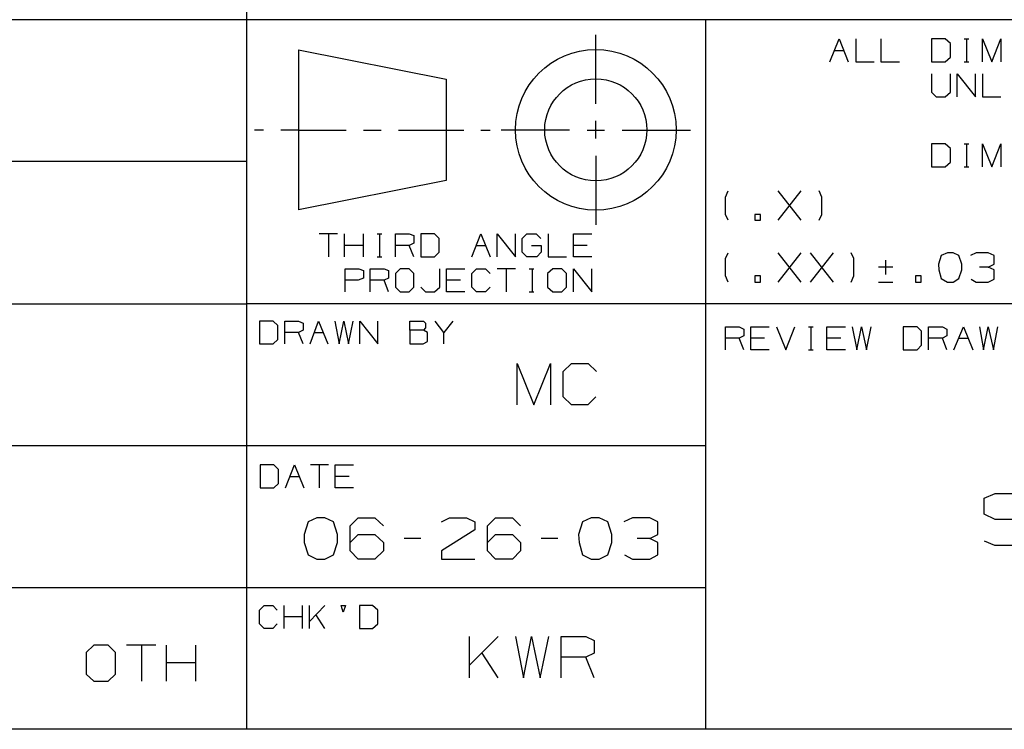
# Model space of a CAD drawing. Extents: x 0 to 11, y 0 to 8.5.
# Drawn here: x 6.1 to 7.8, y 0.2 to 1.5 of the extents above; entities that cross this region are included whole.
import ezdxf

# ---------------------------------------------------------------- set-up
doc = ezdxf.new("R2010")
doc.units = 0
doc.layers.get('0').update_dxf_attribs({"linetype": 'CONTINUOUS'})

msp = doc.modelspace()

# ---------------------------------------------------------------- linework, layer by layer
for p, q in [((6.4705, 2.5246), (6.4705, 0.25)), ((6.4705, 1.4675), (0.3012, 1.4675)), ((10.75, 1.4675), (6.4705, 1.4675)), ((7.2579, 1.4675), (7.2579, 0.25)), ((7.0699, 1.3238), (7.0699, 1.4419)), ((7.4715, 1.3957), (7.4872, 1.435)), ((7.4872, 1.435), (7.503, 1.3957)), ((7.5157, 1.435), (7.5157, 1.3957)), ((7.5591, 1.435), (7.5591, 1.3957)), ((7.6693, 1.435), (7.6457, 1.435)), ((7.6457, 1.435), (7.6457, 1.3957)), ((7.6781, 1.4272), (7.6693, 1.435)), ((7.6781, 1.4035), (7.6781, 1.4272)), ((7.7018, 1.435), (7.7096, 1.435)), ((7.7057, 1.435), (7.7057, 1.3957)), ((7.7333, 1.3957), (7.7333, 1.435)), ((7.7333, 1.435), (7.749, 1.3957)), ((7.749, 1.3957), (7.7648, 1.435)), ((7.7648, 1.435), (7.7648, 1.3957)), ((6.56, 1.4163), (6.813, 1.3661)), ((6.56, 1.4163), (6.56, 1.1417)), ((7.4793, 1.4154), (7.4951, 1.4154)), ((7.6693, 1.3957), (7.6781, 1.4035)), ((7.5157, 1.3957), (7.5472, 1.3957)), ((7.5591, 1.3957), (7.5906, 1.3957)), ((7.6457, 1.3957), (7.6693, 1.3957)), ((7.7018, 1.3957), (7.7096, 1.3957)), ((7.6457, 1.375), (7.6457, 1.3435)), ((7.6781, 1.3435), (7.6781, 1.375)), ((7.69, 1.3356), (7.69, 1.375)), ((7.69, 1.375), (7.7215, 1.3356)), ((7.7215, 1.3356), (7.7215, 1.375)), ((7.7333, 1.375), (7.7333, 1.3356)), ((6.813, 1.3661), (6.813, 1.1919)), ((7.6457, 1.3435), (7.6535, 1.3356)), ((7.6535, 1.3356), (7.6693, 1.3356)), ((7.6693, 1.3356), (7.6781, 1.3435)), ((7.7333, 1.3356), (7.7648, 1.3356)), ((7.0699, 1.2638), (7.0699, 1.2943)), ((6.5, 1.2785), (6.4843, 1.2785)), ((6.56, 1.2785), (6.5295, 1.2785)), ((6.56, 1.2785), (6.6417, 1.2785)), ((6.6713, 1.2785), (6.7018, 1.2785)), ((6.7313, 1.2785), (6.813, 1.2785)), ((6.813, 1.2785), (6.8435, 1.2785)), ((6.873, 1.2785), (6.8888, 1.2785)), ((7.0246, 1.2785), (6.9075, 1.2785)), ((7.0551, 1.2785), (7.0846, 1.2785)), ((7.1152, 1.2785), (7.2323, 1.2785)), ((7.6693, 1.2549), (7.6457, 1.2549)), ((7.6457, 1.2549), (7.6457, 1.2156)), ((7.6781, 1.247), (7.6693, 1.2549)), ((7.7018, 1.2549), (7.7096, 1.2549)), ((7.7057, 1.2549), (7.7057, 1.2156)), ((7.7333, 1.2156), (7.7333, 1.2549)), ((7.7333, 1.2549), (7.749, 1.2156)), ((7.749, 1.2156), (7.7648, 1.2549)), ((7.7648, 1.2549), (7.7648, 1.2156)), ((7.0699, 1.2343), (7.0699, 1.1161)), ((7.6781, 1.2234), (7.6781, 1.247)), ((6.4705, 1.2244), (0.3012, 1.2244)), ((7.6693, 1.2156), (7.6781, 1.2234)), ((7.6457, 1.2156), (7.6693, 1.2156)), ((7.7018, 1.2156), (7.7096, 1.2156)), ((6.813, 1.1919), (6.56, 1.1417)), ((7.2923, 1.1634), (7.2972, 1.1742)), ((7.3829, 1.124), (7.4222, 1.1742)), ((7.4222, 1.124), (7.3829, 1.1742)), ((7.4577, 1.1634), (7.4528, 1.1742)), ((7.2923, 1.1339), (7.2923, 1.1634)), ((7.4577, 1.1339), (7.4577, 1.1634)), ((7.2972, 1.124), (7.2923, 1.1339)), ((7.3524, 1.1339), (7.3425, 1.1339)), ((7.3425, 1.1339), (7.3425, 1.124)), ((7.3524, 1.124), (7.3524, 1.1339)), ((7.4528, 1.124), (7.4577, 1.1339)), ((7.3425, 1.124), (7.3524, 1.124)), ((6.627, 1.1004), (6.5955, 1.1004)), ((6.6112, 1.1004), (6.6112, 1.061)), ((6.6388, 1.061), (6.6388, 1.1004)), ((6.6713, 1.061), (6.6713, 1.1004)), ((6.6949, 1.1004), (6.7028, 1.1004)), ((6.6988, 1.1004), (6.6988, 1.061)), ((6.7264, 1.061), (6.7264, 1.1004)), ((6.7264, 1.1004), (6.75, 1.1004)), ((6.75, 1.1004), (6.7579, 1.0974)), ((6.7933, 1.1004), (6.7697, 1.1004)), ((6.7697, 1.1004), (6.7697, 1.061)), ((6.8012, 1.0925), (6.7933, 1.1004)), ((6.8573, 1.061), (6.873, 1.1004)), ((6.873, 1.1004), (6.8888, 1.061)), ((6.9006, 1.061), (6.9006, 1.1004)), ((6.9006, 1.1004), (6.9321, 1.061)), ((6.9321, 1.061), (6.9321, 1.1004)), ((6.9439, 1.0925), (6.9518, 1.1004)), ((6.9518, 1.1004), (6.9675, 1.1004)), ((6.9675, 1.1004), (6.9754, 1.0925)), ((6.9882, 1.1004), (6.9882, 1.061)), ((7.0315, 1.061), (7.0315, 1.1004)), ((7.0315, 1.1004), (7.063, 1.1004)), ((6.7579, 1.0846), (6.75, 1.0807)), ((6.7579, 1.0974), (6.7579, 1.0846)), ((6.8012, 1.0689), (6.8012, 1.0925)), ((6.9439, 1.0689), (6.9439, 1.0925)), ((6.6713, 1.0807), (6.6388, 1.0807)), ((6.75, 1.0807), (6.7264, 1.0807)), ((6.7579, 1.061), (6.75, 1.0807)), ((6.7933, 1.061), (6.8012, 1.0689)), ((6.8652, 1.0807), (6.8809, 1.0807)), ((6.9518, 1.061), (6.9439, 1.0689)), ((6.9596, 1.0807), (6.9764, 1.0807)), ((6.9764, 1.0689), (6.9685, 1.061)), ((6.9764, 1.0807), (6.9764, 1.0689)), ((7.0551, 1.0807), (7.0315, 1.0807)), ((7.2923, 1.0581), (7.2972, 1.0679)), ((7.3829, 1.0177), (7.4222, 1.0679)), ((7.4222, 1.0177), (7.3829, 1.0679)), ((7.438, 1.0177), (7.4774, 1.0679)), ((7.4774, 1.0177), (7.438, 1.0679)), ((7.5128, 1.0581), (7.5079, 1.0679)), ((7.6732, 1.0679), (7.6624, 1.063)), ((7.6831, 1.0679), (7.6732, 1.0679)), ((7.6929, 1.063), (7.6831, 1.0679)), ((7.7224, 1.0679), (7.7126, 1.063)), ((7.7431, 1.0679), (7.7224, 1.0679)), ((7.753, 1.063), (7.7431, 1.0679)), ((6.6949, 1.061), (6.7028, 1.061)), ((6.7697, 1.061), (6.7933, 1.061)), ((6.9685, 1.061), (6.9518, 1.061)), ((6.9882, 1.061), (7.0197, 1.061)), ((7.063, 1.061), (7.0315, 1.061)), ((7.2923, 1.0285), (7.2923, 1.0581)), ((7.5128, 1.0285), (7.5128, 1.0581)), ((7.5669, 1.0551), (7.5669, 1.0305)), ((7.6624, 1.063), (7.6575, 1.0482)), ((7.6575, 1.0482), (7.6585, 1.0384)), ((7.6978, 1.0482), (7.6929, 1.063)), ((7.6978, 1.0384), (7.6978, 1.0482)), ((7.7431, 1.0433), (7.753, 1.0482)), ((7.753, 1.0482), (7.753, 1.063)), ((6.6398, 1.001), (6.6398, 1.0404)), ((6.6398, 1.0404), (6.6634, 1.0404)), ((6.6634, 1.0404), (6.6713, 1.0374)), ((6.6713, 1.0374), (6.6713, 1.0246)), ((6.6831, 1.001), (6.6831, 1.0404)), ((6.6831, 1.0404), (6.7067, 1.0404)), ((6.7067, 1.0404), (6.7146, 1.0374)), ((6.7146, 1.0374), (6.7146, 1.0246)), ((6.7343, 1.0404), (6.7264, 1.0325)), ((6.7264, 1.0325), (6.7264, 1.0089)), ((6.75, 1.0404), (6.7343, 1.0404)), ((6.7579, 1.0325), (6.75, 1.0404)), ((6.7579, 1.0089), (6.7579, 1.0325)), ((6.8022, 1.0089), (6.8022, 1.0404)), ((6.814, 1.001), (6.814, 1.0404)), ((6.814, 1.0404), (6.8455, 1.0404)), ((6.8573, 1.0325), (6.8652, 1.0404)), ((6.8573, 1.0089), (6.8573, 1.0325)), ((6.8652, 1.0404), (6.8809, 1.0404)), ((6.8809, 1.0404), (6.8888, 1.0325)), ((6.9321, 1.0404), (6.9006, 1.0404)), ((6.9163, 1.0404), (6.9163, 1.001)), ((6.9557, 1.0404), (6.9636, 1.0404)), ((6.9606, 1.0404), (6.9606, 1.001)), ((6.9961, 1.0404), (6.9872, 1.0325)), ((6.9872, 1.0325), (6.9872, 1.0089)), ((7.0118, 1.0404), (6.9961, 1.0404)), ((7.0197, 1.0325), (7.0118, 1.0404)), ((7.0197, 1.0089), (7.0197, 1.0325)), ((7.0315, 1.001), (7.0315, 1.0404)), ((7.0315, 1.0404), (7.063, 1.001)), ((7.063, 1.001), (7.063, 1.0404)), ((7.5797, 1.0433), (7.5551, 1.0433)), ((7.6585, 1.0384), (7.6624, 1.0236)), ((7.6929, 1.0236), (7.6978, 1.0384)), ((7.7431, 1.0433), (7.7283, 1.0433)), ((7.753, 1.0384), (7.7431, 1.0433)), ((7.753, 1.0226), (7.753, 1.0384)), ((6.6624, 1.0207), (6.6398, 1.0207)), ((6.6713, 1.0246), (6.6624, 1.0207)), ((6.7067, 1.0207), (6.6831, 1.0207)), ((6.7146, 1.0246), (6.7067, 1.0207)), ((6.7146, 1.001), (6.7067, 1.0207)), ((6.8376, 1.0207), (6.814, 1.0207)), ((7.2972, 1.0177), (7.2923, 1.0285)), ((7.3524, 1.0285), (7.3425, 1.0285)), ((7.3425, 1.0285), (7.3425, 1.0177)), ((7.3425, 1.0177), (7.3524, 1.0177)), ((7.3524, 1.0177), (7.3524, 1.0285)), ((7.5079, 1.0177), (7.5128, 1.0285)), ((7.5551, 1.0177), (7.5797, 1.0177)), ((7.628, 1.0285), (7.6181, 1.0285)), ((7.6181, 1.0285), (7.6181, 1.0177)), ((7.6181, 1.0177), (7.628, 1.0177)), ((7.628, 1.0177), (7.628, 1.0285)), ((7.6624, 1.0236), (7.6732, 1.0177)), ((7.6732, 1.0177), (7.6831, 1.0177)), ((7.6831, 1.0177), (7.6929, 1.0236)), ((7.7136, 1.0226), (7.7224, 1.0177)), ((7.7224, 1.0177), (7.7431, 1.0177)), ((7.7431, 1.0177), (7.753, 1.0226)), ((6.7264, 1.0089), (6.7343, 1.001)), ((6.7343, 1.001), (6.75, 1.001)), ((6.75, 1.001), (6.7579, 1.0089)), ((6.7697, 1.0089), (6.7776, 1.001)), ((6.7776, 1.001), (6.7933, 1.001)), ((6.7933, 1.001), (6.8022, 1.0089)), ((6.8455, 1.001), (6.814, 1.001)), ((6.8652, 1.001), (6.8573, 1.0089)), ((6.8809, 1.001), (6.8652, 1.001)), ((6.8888, 1.0089), (6.8809, 1.001)), ((6.9557, 1.001), (6.9636, 1.001)), ((6.9872, 1.0089), (6.9961, 1.001)), ((6.9961, 1.001), (7.0118, 1.001)), ((7.0118, 1.001), (7.0197, 1.0089)), ((0.3012, 0.9803), (6.4705, 0.9803)), ((10.75, 0.9803), (6.4705, 0.9803)), ((6.5167, 0.9508), (6.4931, 0.9508)), ((6.4931, 0.9508), (6.4931, 0.9114)), ((6.5246, 0.9429), (6.5167, 0.9508)), ((6.5364, 0.9114), (6.5364, 0.9508)), ((6.5364, 0.9508), (6.56, 0.9508)), ((6.56, 0.9508), (6.5679, 0.9469)), ((6.5679, 0.9469), (6.5679, 0.935)), ((6.5797, 0.9114), (6.5945, 0.9508)), ((6.5945, 0.9508), (6.6102, 0.9114)), ((6.622, 0.9508), (6.6299, 0.9114)), ((6.6299, 0.9114), (6.6378, 0.9508)), ((6.6378, 0.9508), (6.6457, 0.9114)), ((6.6457, 0.9114), (6.6535, 0.9508)), ((6.6654, 0.9114), (6.6654, 0.9508)), ((6.6654, 0.9508), (6.6959, 0.9114)), ((6.6959, 0.9114), (6.6959, 0.9508)), ((6.751, 0.935), (6.751, 0.9508)), ((6.751, 0.9508), (6.7746, 0.9508)), ((6.7746, 0.9508), (6.7776, 0.9469)), ((6.7776, 0.9469), (6.7776, 0.939)), ((6.8091, 0.9311), (6.7943, 0.9508)), ((6.8248, 0.9508), (6.8091, 0.9311)), ((6.5246, 0.9193), (6.5246, 0.9429)), ((6.56, 0.9311), (6.5364, 0.9311)), ((6.5679, 0.935), (6.56, 0.9311)), ((6.5679, 0.9114), (6.56, 0.9311)), ((6.5876, 0.9311), (6.6024, 0.9311)), ((6.7746, 0.935), (6.751, 0.935)), ((6.751, 0.935), (6.751, 0.9114)), ((6.7776, 0.939), (6.7746, 0.935)), ((6.7815, 0.9311), (6.7746, 0.935)), ((6.7815, 0.9154), (6.7815, 0.9311)), ((6.8091, 0.9114), (6.8091, 0.9311)), ((7.2923, 0.9016), (7.2923, 0.9409)), ((7.2923, 0.9409), (7.3159, 0.9409)), ((7.3159, 0.9409), (7.3238, 0.937)), ((7.3238, 0.937), (7.3238, 0.9252)), ((7.3356, 0.9016), (7.3356, 0.9409)), ((7.3356, 0.9409), (7.3671, 0.9409)), ((7.3799, 0.9409), (7.3957, 0.9016)), ((7.3957, 0.9016), (7.4114, 0.9409)), ((7.435, 0.9409), (7.4429, 0.9409)), ((7.439, 0.9409), (7.439, 0.9016)), ((7.4665, 0.9016), (7.4665, 0.9409)), ((7.4665, 0.9409), (7.498, 0.9409)), ((7.5098, 0.9409), (7.5177, 0.9016)), ((7.5177, 0.9016), (7.5256, 0.9409)), ((7.5256, 0.9409), (7.5344, 0.9016)), ((7.5344, 0.9016), (7.5423, 0.9409)), ((7.6211, 0.9409), (7.5974, 0.9409)), ((7.5974, 0.9409), (7.5974, 0.9016)), ((7.6289, 0.9331), (7.6211, 0.9409)), ((7.6289, 0.9094), (7.6289, 0.9331)), ((7.6407, 0.9016), (7.6407, 0.9409)), ((7.6407, 0.9409), (7.6644, 0.9409)), ((7.6644, 0.9409), (7.6722, 0.937)), ((7.6722, 0.937), (7.6722, 0.9252)), ((7.6841, 0.9016), (7.7008, 0.9409)), ((7.7008, 0.9409), (7.7165, 0.9016)), ((7.7283, 0.9409), (7.7352, 0.9016)), ((7.7352, 0.9016), (7.7431, 0.9409)), ((7.7431, 0.9409), (7.752, 0.9016)), ((7.752, 0.9016), (7.7598, 0.9409)), ((6.5167, 0.9114), (6.5246, 0.9193)), ((6.7736, 0.9114), (6.7815, 0.9154)), ((7.3159, 0.9213), (7.2923, 0.9213)), ((7.3238, 0.9252), (7.3159, 0.9213)), ((7.3238, 0.9016), (7.3159, 0.9213)), ((7.3593, 0.9213), (7.3356, 0.9213)), ((7.4902, 0.9213), (7.4665, 0.9213)), ((7.6644, 0.9213), (7.6407, 0.9213)), ((7.6722, 0.9252), (7.6644, 0.9213)), ((7.6722, 0.9016), (7.6644, 0.9213)), ((7.6929, 0.9213), (7.7087, 0.9213)), ((6.4931, 0.9114), (6.5167, 0.9114)), ((6.751, 0.9114), (6.7736, 0.9114)), ((7.3671, 0.9016), (7.3356, 0.9016)), ((7.435, 0.9016), (7.4429, 0.9016)), ((7.498, 0.9016), (7.4665, 0.9016)), ((7.5974, 0.9016), (7.6211, 0.9016)), ((7.6211, 0.9016), (7.6289, 0.9094)), ((6.935, 0.8071), (6.935, 0.878)), ((6.935, 0.878), (6.9636, 0.8071)), ((6.9636, 0.8071), (6.9921, 0.878)), ((6.9921, 0.878), (6.9921, 0.8071)), ((7.0138, 0.8642), (7.0285, 0.878)), ((7.0138, 0.8209), (7.0138, 0.8642)), ((7.0285, 0.878), (7.0571, 0.878)), ((7.0571, 0.878), (7.0709, 0.8642)), ((7.0285, 0.8071), (7.0138, 0.8209)), ((7.0699, 0.8209), (7.0561, 0.8071)), ((7.0561, 0.8071), (7.0285, 0.8071)), ((0.3012, 0.7372), (6.4705, 0.7372)), ((6.4705, 0.7372), (7.2579, 0.7372)), ((6.5177, 0.7037), (6.4941, 0.7037)), ((6.4941, 0.7037), (6.4941, 0.6644)), ((6.5256, 0.6959), (6.5177, 0.7037)), ((6.5256, 0.6722), (6.5256, 0.6959)), ((6.5374, 0.6644), (6.5531, 0.7037)), ((6.5531, 0.7037), (6.5689, 0.6644)), ((6.6112, 0.7037), (6.5807, 0.7037)), ((6.5955, 0.7037), (6.5955, 0.6644)), ((6.623, 0.6644), (6.623, 0.7037)), ((6.623, 0.7037), (6.6545, 0.7037)), ((6.5453, 0.6841), (6.561, 0.6841)), ((6.6467, 0.6841), (6.623, 0.6841)), ((6.4941, 0.6644), (6.5177, 0.6644)), ((6.5177, 0.6644), (6.5256, 0.6722)), ((6.6545, 0.6644), (6.623, 0.6644)), ((7.7362, 0.6467), (7.7549, 0.6545)), ((7.7362, 0.6191), (7.7362, 0.6467)), ((7.7549, 0.6545), (7.7904, 0.6545)), ((6.5915, 0.6132), (6.5768, 0.6063)), ((6.6053, 0.6132), (6.5915, 0.6132)), ((6.6201, 0.6063), (6.6053, 0.6132)), ((6.6486, 0.5994), (6.6624, 0.6132)), ((6.6624, 0.6132), (6.6909, 0.6132)), ((6.6909, 0.6132), (6.7057, 0.5994)), ((6.8051, 0.6063), (6.8189, 0.6132)), ((6.8189, 0.6132), (6.8484, 0.6132)), ((6.8484, 0.6132), (6.8622, 0.6063)), ((6.8839, 0.5994), (6.8976, 0.6132)), ((6.8976, 0.6132), (6.9272, 0.6132)), ((6.9272, 0.6132), (6.9409, 0.5994)), ((7.062, 0.6132), (7.0472, 0.6063)), ((7.0758, 0.6132), (7.062, 0.6132)), ((7.0906, 0.6063), (7.0758, 0.6132)), ((7.1329, 0.6132), (7.1181, 0.6063)), ((7.1624, 0.6132), (7.1329, 0.6132)), ((7.1762, 0.6063), (7.1624, 0.6132)), ((7.7549, 0.6102), (7.7362, 0.6191)), ((7.7904, 0.6102), (7.7549, 0.6102)), ((6.5768, 0.6063), (6.5699, 0.5846)), ((6.627, 0.5846), (6.6201, 0.6063)), ((6.6486, 0.5561), (6.6486, 0.5994)), ((6.8622, 0.5925), (6.8051, 0.5561)), ((6.8622, 0.6063), (6.8622, 0.5925)), ((6.8839, 0.5561), (6.8839, 0.5994)), ((7.0472, 0.6063), (7.0404, 0.5846)), ((7.0974, 0.5846), (7.0906, 0.6063)), ((7.1762, 0.5846), (7.1762, 0.6063)), ((6.5699, 0.5846), (6.5699, 0.5709)), ((6.627, 0.5709), (6.627, 0.5846)), ((6.6486, 0.5709), (6.6624, 0.5846)), ((6.6624, 0.5846), (6.6909, 0.5846)), ((6.6909, 0.5846), (6.7057, 0.5709)), ((6.7697, 0.5778), (6.7411, 0.5778)), ((6.8839, 0.5709), (6.8976, 0.5846)), ((6.8976, 0.5846), (6.9272, 0.5846)), ((6.9272, 0.5846), (6.9409, 0.5709)), ((7.0049, 0.5778), (6.9764, 0.5778)), ((7.0404, 0.5846), (7.0413, 0.5709)), ((7.0974, 0.5709), (7.0974, 0.5846)), ((7.1624, 0.5778), (7.1407, 0.5778)), ((7.1624, 0.5778), (7.1762, 0.5846)), ((7.1762, 0.5709), (7.1624, 0.5778)), ((6.5699, 0.5709), (6.5768, 0.5492)), ((6.6201, 0.5492), (6.627, 0.5709)), ((6.7057, 0.5709), (6.7057, 0.5561)), ((6.9409, 0.5709), (6.9409, 0.5561)), ((7.0413, 0.5709), (7.0472, 0.5492)), ((7.0906, 0.5492), (7.0974, 0.5709)), ((7.1762, 0.5492), (7.1762, 0.5709)), ((7.7362, 0.5738), (7.7539, 0.5659)), ((7.7539, 0.5659), (7.7904, 0.5659)), ((6.5768, 0.5492), (6.5915, 0.5423)), ((6.5915, 0.5423), (6.6053, 0.5423)), ((6.6053, 0.5423), (6.6201, 0.5492)), ((6.6624, 0.5423), (6.6486, 0.5561)), ((6.6909, 0.5423), (6.6624, 0.5423)), ((6.7057, 0.5561), (6.6909, 0.5423)), ((6.8051, 0.5561), (6.8051, 0.5423)), ((6.8051, 0.5423), (6.8622, 0.5423)), ((6.8976, 0.5423), (6.8839, 0.5561)), ((6.9272, 0.5423), (6.8976, 0.5423)), ((6.9409, 0.5561), (6.9272, 0.5423)), ((7.0472, 0.5492), (7.062, 0.5423)), ((7.062, 0.5423), (7.0758, 0.5423)), ((7.0758, 0.5423), (7.0906, 0.5492)), ((7.1191, 0.5492), (7.1329, 0.5423)), ((7.1329, 0.5423), (7.1624, 0.5423)), ((7.1624, 0.5423), (7.1762, 0.5492)), ((6.4705, 0.4931), (0.3012, 0.4931)), ((7.2579, 0.4931), (6.4705, 0.4931)), ((6.4931, 0.4547), (6.501, 0.4626)), ((6.501, 0.4626), (6.5157, 0.4626)), ((6.5157, 0.4626), (6.5236, 0.4547)), ((6.5354, 0.4232), (6.5354, 0.4626)), ((6.5669, 0.4232), (6.5669, 0.4626)), ((6.5787, 0.4232), (6.5787, 0.4626)), ((6.6053, 0.4626), (6.5787, 0.435)), ((6.6368, 0.4508), (6.6329, 0.4626)), ((6.6329, 0.4626), (6.6407, 0.4626)), ((6.6407, 0.4626), (6.6368, 0.4508)), ((6.687, 0.4626), (6.6644, 0.4626)), ((6.6644, 0.4626), (6.6644, 0.4232)), ((6.6959, 0.4547), (6.687, 0.4626)), ((6.4931, 0.4311), (6.4931, 0.4547)), ((6.5669, 0.4429), (6.5354, 0.4429)), ((6.6053, 0.4232), (6.5896, 0.4469)), ((6.6959, 0.4311), (6.6959, 0.4547)), ((6.501, 0.4232), (6.4931, 0.4311)), ((6.5157, 0.4232), (6.501, 0.4232)), ((6.5236, 0.4311), (6.5157, 0.4232)), ((6.6644, 0.4232), (6.687, 0.4232)), ((6.687, 0.4232), (6.6959, 0.4311)), ((6.8533, 0.3386), (6.8533, 0.4094)), ((6.9026, 0.4094), (6.8533, 0.3602)), ((6.9321, 0.4094), (6.9459, 0.3386)), ((6.9459, 0.3386), (6.9596, 0.4094)), ((6.9596, 0.4094), (6.9744, 0.3386)), ((6.9744, 0.3386), (6.9892, 0.4094)), ((7.0108, 0.3386), (7.0108, 0.4094)), ((7.0108, 0.4094), (7.0531, 0.4094)), ((7.0531, 0.4094), (7.0669, 0.4026)), ((6.2087, 0.3947), (6.1959, 0.3819)), ((6.2333, 0.3947), (6.2087, 0.3947)), ((6.2461, 0.3819), (6.2333, 0.3947)), ((6.315, 0.3947), (6.2648, 0.3947)), ((6.2904, 0.3947), (6.2904, 0.3327)), ((6.3337, 0.3327), (6.3337, 0.3947)), ((6.3839, 0.3327), (6.3839, 0.3947)), ((7.0669, 0.4026), (7.0669, 0.3809)), ((6.1959, 0.3819), (6.1959, 0.3445)), ((6.2461, 0.3445), (6.2461, 0.3819)), ((6.9026, 0.3386), (6.875, 0.3809)), ((7.0531, 0.374), (7.0108, 0.374)), ((7.0669, 0.3809), (7.0531, 0.374)), ((7.0669, 0.3386), (7.0531, 0.374)), ((6.3839, 0.3642), (6.3337, 0.3642)), ((6.1959, 0.3445), (6.2087, 0.3327)), ((6.2333, 0.3327), (6.2461, 0.3445)), ((6.2087, 0.3327), (6.2333, 0.3327)), ((10.75, 0.25), (0.3012, 0.25))]:
    msp.add_line(p, q)
for radius in [0.1378, 0.0876]:
    msp.add_circle((7.0699, 1.279), radius)

doc.saveas('drawing.dxf')
